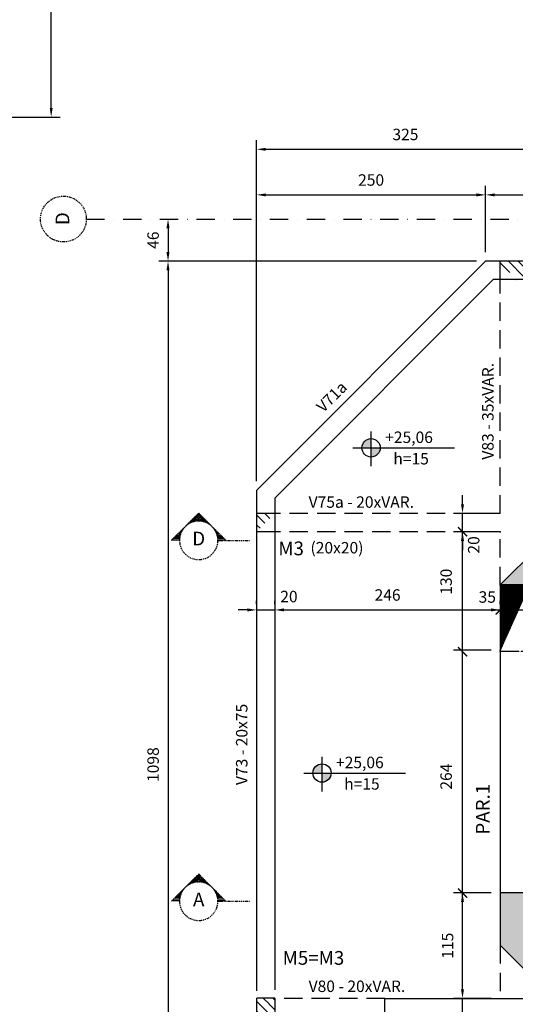
# Model space of a CAD drawing. Extents: x -997315 to 1002681, y 90 to 1001409.
# Drawn here: x 1641 to 2183, y 633 to 1706 of the extents above; entities that cross this region are included whole.
import ezdxf
from ezdxf.enums import TextEntityAlignment as Align

# ---------------------------------------------------------------- set-up
doc = ezdxf.new("R2010")
doc.units = 0
doc.header["$LTSCALE"] = 2
doc.header["$MEASUREMENT"] = 0
doc.linetypes.add('DASHDOT', pattern=[1, 0.5, -0.25, 0, -0.25])
doc.linetypes.add('DASHED', pattern=[0.75, 0.5, -0.25])
for name, color, linetype in [('EST_COTA', 1, 'Continuous'), ('EST_EIXO', 1, 'DASHDOT'), ('EST_FORMACORTE', 5, 'Continuous'), ('EST_FORMAVISTA', 3, 'Continuous'), ('EST_HATCH', 1, 'Continuous'), ('EST_TEXTO', 2, 'Continuous'), ('PROJEÇÃO', 2, 'DASHED')]:
    doc.layers.add(name, color=color, linetype=linetype)
doc.styles.add('STYLE1', font='romans.shx', dxfattribs={"height": 12.5})
doc.styles.add('STYLE2', font='romans.shx', dxfattribs={"height": 15})
doc.dimstyles.new('EXTERNA', dxfattribs={"dimtxt": 12.5, "dimasz": 10, "dimexe": 10, "dimexo": 10, "dimgap": 10, "dimtad": 1, "dimdec": 0, "dimzin": 0, "dimtxsty": 'STYLE1', "dimsah": 1, "dimcen": 0, "dimdle": 10, "dimclrd": 1, "dimclre": 1, "dimclrt": 3, "dimadec": 4, "dimazin": 0, "dimtfac": 0.005, "dimtdec": 0, "dimtmove": 2, "dimatfit": 3, "dimldrblk": 'ARCHTICK', "dimfxl": 0, "dimtolj": 1, "dimtzin": 0, "dimarcsym": 0})
pattern_1 = [(315, (-14515.8534, -4267.382), (5.303301, 5.303301), [])]

# ---------------------------------------------------------------- blocks, each defined once
blk = doc.blocks.new('*D70')
at = {"layer": 'DEFPOINTS', "color": 0}
for p in [(2124.9, 1168), (2166.1, 1168), (2166.1, 1148)]:
    blk.add_point(p, dxfattribs=at)
at = {"layer": 'EST_COTA', "color": 1, "lineweight": -2}
for p, q in [((2124.9, 1178), (2124.9, 1188)), ((2156.1, 1168), (2114.9, 1168)), ((2124.9, 1148), (2124.9, 1168)), ((2156.1, 1148), (2114.9, 1148)), ((2124.9, 1138), (2124.9, 1128))]:
    blk.add_line(p, q, dxfattribs=at)
at = {"layer": 'EST_COTA', "color": 1}
for points in [[(2123.2, 1178), (2126.5, 1178), (2124.9, 1168)], [(2123.2, 1138), (2126.5, 1138), (2124.9, 1148)]]:
    blk.add_solid(points, dxfattribs=at)
at = {"layer": 'EST_COTA', "color": 2, "insert": (2137.1, 1133.6), "char_height": 12.5, "attachment_point": 5, "rotation": 90, "style": 'STYLE1'}
blk.add_mtext('\\A1;20', dxfattribs=at)
blk = doc.blocks.new('_ARCHTICK')
at = {"color": 0, "linetype": 'ByBlock', "const_width": 0.15}
blk.add_lwpolyline([(-0.5, -0.5), (0.5, 0.5)], dxfattribs=at)
blk = doc.blocks.new('*D69')
at = {"layer": 'DEFPOINTS', "color": 0}
for p in [(2124.9, 754), (2166.1, 754), (2166.1, 639)]:
    blk.add_point(p, dxfattribs=at)
at = {"layer": 'EST_COTA', "color": 1, "lineweight": -2}
for p, q in [((2156.1, 754), (2114.9, 754)), ((2124.9, 649), (2124.9, 744)), ((2156.1, 639), (2114.9, 639))]:
    blk.add_line(p, q, dxfattribs=at)
at = {"layer": 'EST_COTA', "color": 1}
for points in [[(2123.2, 744), (2126.5, 744), (2124.9, 754)], [(2123.2, 649), (2126.5, 649), (2124.9, 639)]]:
    blk.add_solid(points, dxfattribs=at)
at = {"layer": 'EST_COTA', "color": 2, "insert": (2108.6, 696.5), "char_height": 12.5, "attachment_point": 5, "rotation": 90, "style": 'STYLE1'}
blk.add_mtext('\\A1;115', dxfattribs=at)
blk = doc.blocks.new('*D68')
at = {"layer": 'DEFPOINTS', "color": 0}
for p in [(2124.9, 639), (2166.1, 639), (2166.1, 619)]:
    blk.add_point(p, dxfattribs=at)
at = {"layer": 'EST_COTA', "color": 1, "lineweight": -2}
for p, q in [((2124.9, 649), (2124.9, 659)), ((2156.1, 639), (2114.9, 639)), ((2124.9, 619), (2124.9, 639)), ((2156.1, 619), (2114.9, 619)), ((2124.9, 609), (2124.9, 599))]:
    blk.add_line(p, q, dxfattribs=at)
at = {"layer": 'EST_COTA', "color": 1}
for points in [[(2123.2, 649), (2126.5, 649), (2124.9, 639)], [(2123.2, 609), (2126.5, 609), (2124.9, 619)]]:
    blk.add_solid(points, dxfattribs=at)
at = {"layer": 'EST_COTA', "color": 2, "insert": (2113.2, 606.2), "char_height": 12.5, "attachment_point": 5, "rotation": 90, "style": 'STYLE1'}
blk.add_mtext('\\A1;20', dxfattribs=at)
blk = doc.blocks.new('*D52')
at = {"layer": 'DEFPOINTS', "color": 0}
for p in [(1920.1, 1058.9), (2166.1, 1062.7), (2166.1, 1058.9)]:
    blk.add_point(p, dxfattribs=at)
at = {"layer": 'EST_COTA', "color": 1, "lineweight": -2}
for p, q in [((1920.1, 1068.9), (1920.1, 1072.7)), ((2166.1, 1068.9), (2166.1, 1072.7)), ((1930.1, 1062.7), (2156.1, 1062.7))]:
    blk.add_line(p, q, dxfattribs=at)
at = {"layer": 'EST_COTA', "color": 1}
for points in [[(1930.1, 1064.4), (1930.1, 1061.1), (1920.1, 1062.7)], [(2156.1, 1064.4), (2156.1, 1061.1), (2166.1, 1062.7)]]:
    blk.add_solid(points, dxfattribs=at)
at = {"layer": 'EST_COTA', "color": 2, "insert": (2043.1, 1079), "char_height": 12.5, "attachment_point": 5, "style": 'STYLE1'}
blk.add_mtext('\\A1;246', dxfattribs=at)
blk = doc.blocks.new('*D47')
at = {"layer": 'DEFPOINTS', "color": 0}
for p in [(2225.1, 1592.6), (2225.1, 1565.1), (1900.1, 1193)]:
    blk.add_point(p, dxfattribs=at)
at = {"layer": 'EST_COTA', "color": 1, "lineweight": -2}
for p, q in [((2225.1, 1582.6), (2225.1, 1555.1)), ((1900.1, 1203), (1900.1, 1575.1)), ((1910.1, 1565.1), (2215.1, 1565.1))]:
    blk.add_line(p, q, dxfattribs=at)
at = {"layer": 'EST_COTA', "color": 1}
for points in [[(1910.1, 1566.7), (1910.1, 1563.4), (1900.1, 1565.1)], [(2215.1, 1566.7), (2215.1, 1563.4), (2225.1, 1565.1)]]:
    blk.add_solid(points, dxfattribs=at)
at = {"layer": 'EST_COTA', "color": 2, "insert": (2062.6, 1581.3), "char_height": 12.5, "attachment_point": 5, "style": 'STYLE1'}
blk.add_mtext('\\A1;325', dxfattribs=at)
blk = doc.blocks.new('*D46')
at = {"layer": 'DEFPOINTS', "color": 0}
for p in [(2150.1, 1515.4), (2150.1, 1443), (1900.1, 1406.6)]:
    blk.add_point(p, dxfattribs=at)
at = {"layer": 'EST_COTA', "color": 1, "lineweight": -2}
for p, q in [((1900.1, 1416.6), (1900.1, 1525.4)), ((2150.1, 1453), (2150.1, 1525.4)), ((1910.1, 1515.4), (2140.1, 1515.4))]:
    blk.add_line(p, q, dxfattribs=at)
at = {"layer": 'EST_COTA', "color": 1}
for points in [[(1910.1, 1517), (1910.1, 1513.7), (1900.1, 1515.4)], [(2140.1, 1517), (2140.1, 1513.7), (2150.1, 1515.4)]]:
    blk.add_solid(points, dxfattribs=at)
at = {"layer": 'EST_COTA', "color": 2, "insert": (2025.1, 1531.6), "char_height": 12.5, "attachment_point": 5, "style": 'STYLE1'}
blk.add_mtext('\\A1;250', dxfattribs=at)
blk = doc.blocks.new('*D43')
at = {"layer": 'DEFPOINTS', "color": 0}
for p in [(2748.1, 1515.4), (2150.1, 1443), (2748.1, 1443)]:
    blk.add_point(p, dxfattribs=at)
at = {"layer": 'EST_COTA', "color": 1, "lineweight": -2}
for p, q in [((2150.1, 1453), (2150.1, 1525.4)), ((2748.1, 1453), (2748.1, 1525.4)), ((2160.1, 1515.4), (2738.1, 1515.4))]:
    blk.add_line(p, q, dxfattribs=at)
at = {"layer": 'EST_COTA', "color": 1}
for points in [[(2160.1, 1517), (2160.1, 1513.7), (2150.1, 1515.4)], [(2738.1, 1517), (2738.1, 1513.7), (2748.1, 1515.4)]]:
    blk.add_solid(points, dxfattribs=at)
at = {"layer": 'EST_COTA', "color": 2, "insert": (2449.1, 1531.6), "char_height": 12.5, "attachment_point": 5, "style": 'STYLE1'}
blk.add_mtext('\\A1;598', dxfattribs=at)
blk = doc.blocks.new('*D34')
at = {"layer": 'DEFPOINTS', "color": 0}
for p in [(1458.1, 2698.3), (1675.8, 2698.3), (1458.1, 1600.3)]:
    blk.add_point(p, dxfattribs=at)
at = {"layer": 'EST_COTA', "color": 1, "lineweight": -2}
for p, q in [((1468.1, 2698.3), (1685.8, 2698.3)), ((1675.8, 1610.3), (1675.8, 2688.3)), ((1468.1, 1600.3), (1685.8, 1600.3))]:
    blk.add_line(p, q, dxfattribs=at)
at = {"layer": 'EST_COTA', "color": 1}
for points in [[(1674.2, 2688.3), (1677.5, 2688.3), (1675.8, 2698.3)], [(1674.2, 1610.3), (1677.5, 1610.3), (1675.8, 1600.3)]]:
    blk.add_solid(points, dxfattribs=at)
at = {"layer": 'EST_COTA', "color": 2, "insert": (1659.6, 2149.3), "char_height": 12.5, "attachment_point": 5, "rotation": 90, "style": 'STYLE1'}
blk.add_mtext('\\A1;1098', dxfattribs=at)
blk = doc.blocks.new('*D37')
at = {"layer": 'DEFPOINTS', "color": 0}
for p in [(2150.1, 1443), (1803.4, 345), (2150.1, 345)]:
    blk.add_point(p, dxfattribs=at)
at = {"layer": 'EST_COTA', "color": 1, "lineweight": -2}
for p, q in [((2140.1, 1443), (1793.4, 1443)), ((1803.4, 1433), (1803.4, 355)), ((2140.1, 345), (1793.4, 345))]:
    blk.add_line(p, q, dxfattribs=at)
at = {"layer": 'EST_COTA', "color": 1}
for points in [[(1801.7, 1433), (1805, 1433), (1803.4, 1443)], [(1801.7, 355), (1805, 355), (1803.4, 345)]]:
    blk.add_solid(points, dxfattribs=at)
at = {"layer": 'EST_COTA', "color": 2, "insert": (1787.1, 894), "char_height": 12.5, "attachment_point": 5, "rotation": 90, "style": 'STYLE1'}
blk.add_mtext('\\A1;1098', dxfattribs=at)
blk = doc.blocks.new('*D51')
at = {"layer": 'DEFPOINTS', "color": 0}
for p in [(1900.1, 1058.9), (1920.1, 1062.7), (1920.1, 1058.9)]:
    blk.add_point(p, dxfattribs=at)
at = {"layer": 'EST_COTA', "color": 1, "lineweight": -2}
for p, q in [((1900.1, 1068.9), (1900.1, 1072.7)), ((1920.1, 1068.9), (1920.1, 1072.7)), ((1890.1, 1062.7), (1880.1, 1062.7)), ((1900.1, 1062.7), (1920.1, 1062.7)), ((1930.1, 1062.7), (1940.1, 1062.7))]:
    blk.add_line(p, q, dxfattribs=at)
at = {"layer": 'EST_COTA', "color": 1}
for points in [[(1890.1, 1064.4), (1890.1, 1061.1), (1900.1, 1062.7)], [(1930.1, 1064.4), (1930.1, 1061.1), (1920.1, 1062.7)]]:
    blk.add_solid(points, dxfattribs=at)
at = {"layer": 'EST_COTA', "color": 2, "insert": (1935.4, 1077.3), "char_height": 12.5, "attachment_point": 5, "style": 'STYLE1'}
blk.add_mtext('\\A1;20', dxfattribs=at)
blk = doc.blocks.new('*D45')
at = {"layer": 'DEFPOINTS', "color": 0}
for p in [(1803.4, 1489), (1803.4, 1443), (2150.1, 1443)]:
    blk.add_point(p, dxfattribs=at)
at = {"layer": 'EST_COTA', "color": 1, "lineweight": -2}
for p, q in [((1803.4, 1479), (1803.4, 1453)), ((2140.1, 1443), (1793.4, 1443))]:
    blk.add_line(p, q, dxfattribs=at)
at = {"layer": 'EST_COTA', "color": 1}
for points in [[(1801.7, 1479), (1805, 1479), (1803.4, 1489)], [(1801.7, 1453), (1805, 1453), (1803.4, 1443)]]:
    blk.add_solid(points, dxfattribs=at)
at = {"layer": 'EST_COTA', "color": 2, "insert": (1787.1, 1466), "char_height": 12.5, "attachment_point": 5, "rotation": 90, "style": 'STYLE1'}
blk.add_mtext('\\A1;46', dxfattribs=at)

msp = doc.modelspace()

# ---------------------------------------------------------------- hatches: boundary and pattern name
at = {"layer": 'EST_COTA'}
h = msp.add_hatch(color=256, dxfattribs=at)
h.paths.add_polyline_path([(2015.1, 1239.5), (2025.1, 1239.5), (2025.1, 1249.5, 0.414214)])
h.paths.add_polyline_path([(2025.1, 1239.5), (2025.1, 1229.5, 0.414214), (2035.1, 1239.5)])
h = msp.add_hatch(color=256, dxfattribs=at)
h.paths.add_polyline_path([(1961.5, 884.8), (1971.5, 884.8), (1971.5, 894.8, 0.414214)])
h.paths.add_polyline_path([(1971.5, 884.8), (1971.5, 874.8, 0.414214), (1981.5, 884.8)])
at = {"layer": 'EST_HATCH'}
h = msp.add_hatch(color=256, dxfattribs=at)
h.paths.add_polyline_path([(2225.1, 1120.7), (2225.1, 1149), (2166.1, 1090), (2201.1, 1090), (2201.1, 1096.7)])
h.paths.add_polyline_path([(2225.1, 1149), (2225.1, 1145.5), (2225.1, 1120.7), (2252.4, 1148), (2254.1, 1148), (2254.1, 1168), (2244.1, 1168)])
h = msp.add_hatch(dxfattribs=at)
h.set_pattern_fill('ANSI31', color=256, style=0)
h.set_pattern_definition([(45, (-14515.85344, -4267.38234), (-0.08838834765, 0.08838834765), [])])
edge = h.paths.add_edge_path()
edge.add_line((2201.1, 1090), (2166.1, 1090))
edge.add_line((2166.1, 1089.8), (2166.1, 1017.6))
edge.add_line((2201, 1017.9), (2165.7, 1017.9))
edge.add_line((2201.1, 1096.7), (2201.1, 1017.9))
h = msp.add_hatch(color=256, dxfattribs=at)
h.paths.add_polyline_path([(2166.1, 697), (2224.1, 639), (2225.1, 639), (2225.1, 666.3), (2201.1, 690.3), (2201.1, 754), (2166.1, 754)])
h.paths.add_polyline_path([(2225.1, 666.3), (2225.1, 639), (2252.4, 639)])
at = {"layer": 'PROJEÇÃO'}
h = msp.add_hatch(dxfattribs=at)
h.set_pattern_fill('ANSI31', color=1, scale=60, angle=270, style=0)
h.set_pattern_definition(pattern_1)
edge = h.paths.add_edge_path()
edge.add_line((2200.9, 1443), (2166, 1443))
edge.add_line((2166.1, 1433.7), (2166.1, 1443))
edge.add_line((2166.1, 1424.6), (2166.1, 1433.9))
edge.add_line((2201.1, 1423), (2166, 1423))
edge.add_line((2201.1, 1422.6), (2201.1, 1433.3))
edge.add_line((2201.1, 1432.4), (2201.1, 1443))
h = msp.add_hatch(dxfattribs=at)
h.set_pattern_fill('ANSI31', color=1, scale=60, angle=270, style=0)
h.set_pattern_definition(pattern_1)
edge = h.paths.add_edge_path()
edge.add_line((1920.3, 1168), (1908.5, 1168))
edge.add_line((1911.8, 1168), (1900.1, 1168))
edge.add_line((1900.1, 1168.1), (1900.1, 1148))
edge.add_line((1920.2, 1148), (1903.3, 1148))
edge.add_line((1917.1, 1148), (1900.1, 1148))
edge.add_line((1920.1, 1168.1), (1920.1, 1147.7))
h = msp.add_hatch(dxfattribs=at)
h.set_pattern_fill('ANSI31', color=1, scale=60, angle=270, style=0)
h.set_pattern_definition(pattern_1)
edge = h.paths.add_edge_path()
edge.add_line((1919.9, 639.3), (1900.4, 639.3))
edge.add_line((1919.9, 619.3), (1900.4, 619.3))
edge.add_line((1920.1, 639.3), (1920.1, 619.3))
edge.add_line((1900.1, 639.3), (1900.1, 619.3))

# ---------------------------------------------------------------- linework, layer by layer
at = {"layer": 'EST_COTA'}
for p, q in [((2025.1, 1219.5), (2025.1, 1257.3)), ((2005.1, 1239.5), (2116.2, 1239.5)), ((2124.9, 1079.8), (2124.9, 1158)), ((2156.1, 1148), (2114.9, 1148)), ((1971.5, 864.8), (1971.5, 902.5)), ((1951.5, 884.8), (2062.5, 884.8))]:
    msp.add_line(p, q, dxfattribs=at)
at = {"layer": 'EST_COTA', "color": 1, "linetype": 'ByBlock'}
for p, q in [((2124.9, 744), (2124.9, 1099.8)), ((2156.1, 1062.7), (2211.1, 1062.7)), ((2156.1, 1018.8), (2114.9, 1018.8))]:
    msp.add_line(p, q, dxfattribs=at)
at = {"layer": 'EST_COTA'}
for centre in [(2025.1, 1239.5), (1971.5, 884.8)]:
    msp.add_circle(centre, 10, dxfattribs=at)
for p in [(2124.9, 1148), (2166.1, 1148)]:
    msp.add_point(p, dxfattribs=at)
at = {"layer": 'EST_COTA', "color": 0, "linetype": 'ByBlock'}
for p in [(2166.1, 1089.8), (2166.1, 1089.8), (2166.1, 1058.9)]:
    msp.add_point(p, dxfattribs=at)
at = {"layer": 'EST_EIXO', "ltscale": 20}
msp.add_line((1714.2, 1489), (2928.6, 1489), dxfattribs=at)
at = {"layer": 'EST_EIXO'}
for p, q in [((1836.9, 1168.3), (1807.2, 1138.6)), ((1828.6, 1157.9), (1828.6, 1160)), ((1828.8, 1157.9), (1828.8, 1160.2)), ((1829, 1158), (1829, 1160.4)), ((1829.2, 1158.1), (1829.2, 1160.6)), ((1829.5, 1158.2), (1829.5, 1160.8)), ((1829.7, 1158.3), (1829.7, 1161)), ((1829.9, 1158.4), (1829.9, 1161.3)), ((1830.1, 1158.4), (1830.1, 1161.5)), ((1830.3, 1158.5), (1830.3, 1161.7)), ((1830.5, 1158.6), (1830.5, 1161.9)), ((1830.8, 1158.7), (1830.8, 1162.1)), ((1831, 1158.7), (1831, 1162.4)), ((1831.2, 1158.8), (1831.2, 1162.6)), ((1831.4, 1158.8), (1831.4, 1162.8)), ((1831.6, 1158.9), (1831.6, 1163)), ((1831.9, 1159), (1831.9, 1163.2)), ((1832.1, 1159), (1832.1, 1163.5)), ((1832.3, 1159.1), (1832.3, 1163.7)), ((1832.5, 1159.1), (1832.5, 1163.9)), ((1832.7, 1159.1), (1832.7, 1164.1)), ((1833, 1159.2), (1833, 1164.3)), ((1833.2, 1159.2), (1833.2, 1164.5)), ((1833.4, 1159.3), (1833.4, 1164.8)), ((1833.6, 1159.3), (1833.6, 1165)), ((1833.8, 1159.3), (1833.8, 1165.2)), ((1834, 1159.4), (1834, 1165.4)), ((1834.3, 1159.4), (1834.3, 1165.6)), ((1834.5, 1159.4), (1834.5, 1165.9)), ((1834.7, 1159.5), (1834.7, 1166.1)), ((1834.9, 1159.5), (1834.9, 1166.3)), ((1835.1, 1159.5), (1835.1, 1166.5)), ((1835.4, 1159.5), (1835.4, 1166.7)), ((1835.6, 1159.5), (1835.6, 1167)), ((1835.8, 1159.5), (1835.8, 1167.2)), ((1836, 1159.5), (1836, 1167.4)), ((1836.2, 1159.6), (1836.2, 1167.6)), ((1836.5, 1159.6), (1836.5, 1167.8)), ((1836.7, 1159.6), (1836.7, 1168)), ((1836.9, 1168.3), (1866.6, 1138.6)), ((1836.9, 1159.6), (1836.9, 1168.3)), ((1837.1, 1159.6), (1837.1, 1168)), ((1837.3, 1159.6), (1837.3, 1167.8)), ((1837.5, 1159.6), (1837.5, 1167.6)), ((1837.8, 1159.5), (1837.8, 1167.4)), ((1838, 1159.5), (1838, 1167.2)), ((1838.2, 1159.5), (1838.2, 1167)), ((1838.4, 1159.5), (1838.4, 1166.7)), ((1838.6, 1159.5), (1838.6, 1166.5)), ((1838.9, 1159.5), (1838.9, 1166.3)), ((1839.1, 1159.5), (1839.1, 1166.1)), ((1839.3, 1159.4), (1839.3, 1165.9)), ((1839.5, 1159.4), (1839.5, 1165.6)), ((1839.7, 1159.4), (1839.7, 1165.4)), ((1840, 1159.3), (1840, 1165.2)), ((1840.2, 1159.3), (1840.2, 1165)), ((1840.4, 1159.3), (1840.4, 1164.8)), ((1840.6, 1159.2), (1840.6, 1164.5)), ((1840.8, 1159.2), (1840.8, 1164.3)), ((1841, 1159.1), (1841, 1164.1)), ((1841.3, 1159.1), (1841.3, 1163.9)), ((1841.5, 1159.1), (1841.5, 1163.7)), ((1841.7, 1159), (1841.7, 1163.5)), ((1841.9, 1159), (1841.9, 1163.2)), ((1842.1, 1158.9), (1842.1, 1163)), ((1842.4, 1158.8), (1842.4, 1162.8)), ((1842.6, 1158.8), (1842.6, 1162.6)), ((1842.8, 1158.7), (1842.8, 1162.4)), ((1843, 1158.7), (1843, 1162.1)), ((1843.2, 1158.6), (1843.2, 1161.9)), ((1843.5, 1158.5), (1843.5, 1161.7)), ((1843.7, 1158.4), (1843.7, 1161.5)), ((1843.9, 1158.4), (1843.9, 1161.3)), ((1844.1, 1158.3), (1844.1, 1161)), ((1844.3, 1158.2), (1844.3, 1160.8)), ((1844.5, 1158.1), (1844.5, 1160.6)), ((1844.8, 1158), (1844.8, 1160.4)), ((1845, 1157.9), (1845, 1160.2)), ((1845.2, 1157.9), (1845.2, 1160)), ((1817.9, 1147.4), (1817.9, 1149.2)), ((1818.1, 1147.9), (1818.1, 1149.5)), ((1818.3, 1148.3), (1818.3, 1149.7)), ((1818.5, 1148.7), (1818.5, 1149.9)), ((1818.7, 1149.1), (1818.7, 1150.1)), ((1819, 1149.5), (1819, 1150.3)), ((1819.2, 1149.8), (1819.2, 1150.5)), ((1819.4, 1150.2), (1819.4, 1150.8)), ((1819.6, 1150.5), (1819.6, 1151)), ((1819.8, 1150.8), (1819.8, 1151.2)), ((1820, 1151.1), (1820, 1151.4)), ((1820.3, 1151.4), (1820.3, 1151.6)), ((1820.5, 1151.7), (1820.5, 1151.9)), ((1820.7, 1151.9), (1820.7, 1152.1)), ((1820.9, 1152.2), (1820.9, 1152.3)), ((1820.9, 1152.2), (1820.9, 1152.3)), ((1821.1, 1152.5), (1821.1, 1152.5)), ((1821.1, 1152.5), (1821.1, 1152.5)), ((1821.4, 1152.7), (1821.4, 1152.7)), ((1821.4, 1152.7), (1821.4, 1152.7)), ((1821.6, 1152.9), (1821.6, 1153)), ((1821.6, 1152.9), (1821.6, 1153)), ((1821.8, 1153.2), (1821.8, 1153.2)), ((1821.8, 1153.2), (1821.8, 1153.2)), ((1822.2, 1153.6), (1822.2, 1153.6)), ((1822.2, 1153.6), (1822.2, 1153.6)), ((1822.5, 1153.8), (1822.5, 1153.8)), ((1822.5, 1153.8), (1822.5, 1153.8)), ((1822.7, 1154), (1822.7, 1154)), ((1822.7, 1154), (1822.7, 1154)), ((1822.9, 1154.2), (1822.9, 1154.3)), ((1822.9, 1154.2), (1822.9, 1154.3)), ((1823.1, 1154.4), (1823.1, 1154.5)), ((1823.1, 1154.4), (1823.1, 1154.5)), ((1823.3, 1154.6), (1823.3, 1154.7)), ((1823.3, 1154.6), (1823.3, 1154.7)), ((1823.5, 1154.8), (1823.5, 1154.9)), ((1823.5, 1154.8), (1823.5, 1154.9)), ((1823.8, 1155), (1823.8, 1155.1)), ((1823.8, 1155), (1823.8, 1155.1)), ((1824, 1155.1), (1824, 1155.4)), ((1824, 1155.1), (1824, 1155.4)), ((1824.2, 1155.3), (1824.2, 1155.6)), ((1824.2, 1155.3), (1824.2, 1155.6)), ((1824.4, 1155.5), (1824.4, 1155.8)), ((1824.4, 1155.5), (1824.4, 1155.8)), ((1824.6, 1155.6), (1824.6, 1156)), ((1824.6, 1155.6), (1824.6, 1156)), ((1824.9, 1155.8), (1824.9, 1156.2)), ((1824.9, 1155.8), (1824.9, 1156.2)), ((1825.1, 1155.9), (1825.1, 1156.5)), ((1825.3, 1156.1), (1825.3, 1156.7)), ((1825.5, 1156.2), (1825.5, 1156.9)), ((1825.7, 1156.4), (1825.7, 1157.1)), ((1826, 1156.5), (1826, 1157.3)), ((1826.2, 1156.6), (1826.2, 1157.5)), ((1826.4, 1156.8), (1826.4, 1157.8)), ((1826.6, 1156.9), (1826.6, 1158)), ((1826.8, 1157), (1826.8, 1158.2)), ((1827, 1157.1), (1827, 1158.4)), ((1827.3, 1157.2), (1827.3, 1158.6)), ((1827.5, 1157.3), (1827.5, 1158.9)), ((1827.7, 1157.4), (1827.7, 1159.1)), ((1827.9, 1157.6), (1827.9, 1159.3)), ((1828.1, 1157.7), (1828.1, 1159.5)), ((1828.4, 1157.8), (1828.4, 1159.7)), ((1845.4, 1157.8), (1845.4, 1159.7)), ((1845.6, 1157.7), (1845.6, 1159.5)), ((1845.9, 1157.6), (1845.9, 1159.3)), ((1846.1, 1157.4), (1846.1, 1159.1)), ((1846.3, 1157.3), (1846.3, 1158.9)), ((1846.5, 1157.2), (1846.5, 1158.6)), ((1846.7, 1157.1), (1846.7, 1158.4)), ((1847, 1157), (1847, 1158.2)), ((1847.2, 1156.9), (1847.2, 1158)), ((1847.4, 1156.8), (1847.4, 1157.8)), ((1847.6, 1156.6), (1847.6, 1157.5)), ((1847.8, 1156.5), (1847.8, 1157.3)), ((1848, 1156.4), (1848, 1157.1)), ((1848.3, 1156.2), (1848.3, 1156.9)), ((1848.5, 1156.1), (1848.5, 1156.7)), ((1848.7, 1155.9), (1848.7, 1156.5)), ((1853.1, 1151.9), (1853.1, 1152.1)), ((1853.3, 1151.7), (1853.3, 1151.9)), ((1853.5, 1151.4), (1853.5, 1151.6)), ((1853.7, 1151.1), (1853.7, 1151.4)), ((1854, 1150.8), (1854, 1151.2)), ((1854.2, 1150.5), (1854.2, 1151)), ((1854.4, 1150.2), (1854.4, 1150.8)), ((1854.6, 1149.8), (1854.6, 1150.5)), ((1854.8, 1149.5), (1854.8, 1150.3)), ((1855, 1149.1), (1855, 1150.1)), ((1855.3, 1148.7), (1855.3, 1149.9)), ((1855.5, 1148.3), (1855.5, 1149.7)), ((1855.7, 1147.9), (1855.7, 1149.5)), ((1855.9, 1147.4), (1855.9, 1149.2)), ((1807.4, 1138.6), (1807.4, 1138.7)), ((1807.6, 1138.6), (1807.6, 1139)), ((1807.8, 1138.6), (1807.8, 1139.2)), ((1808, 1138.6), (1808, 1139.4)), ((1808.2, 1138.6), (1808.2, 1139.6)), ((1808.5, 1138.6), (1808.5, 1139.8)), ((1808.7, 1138.6), (1808.7, 1140)), ((1808.9, 1138.6), (1808.9, 1140.3)), ((1809.1, 1138.6), (1809.1, 1140.5)), ((1809.3, 1138.6), (1809.3, 1140.7)), ((1809.5, 1138.6), (1809.5, 1140.9)), ((1809.8, 1138.6), (1809.8, 1141.1)), ((1810, 1138.6), (1810, 1141.4)), ((1810.2, 1138.6), (1810.2, 1141.6)), ((1810.4, 1138.6), (1810.4, 1141.8)), ((1810.6, 1138.6), (1810.6, 1142)), ((1810.9, 1138.6), (1810.9, 1142.2)), ((1811.1, 1138.6), (1811.1, 1142.5)), ((1811.3, 1138.6), (1811.3, 1142.7)), ((1811.5, 1138.6), (1811.5, 1142.9)), ((1811.7, 1138.6), (1811.7, 1143.1)), ((1812, 1138.6), (1812, 1143.3)), ((1812.2, 1138.6), (1812.2, 1143.5)), ((1812.4, 1138.6), (1812.4, 1143.8)), ((1812.6, 1138.6), (1812.6, 1144)), ((1812.8, 1138.6), (1812.8, 1144.2)), ((1813, 1138.6), (1813, 1144.4)), ((1813.3, 1138.6), (1813.3, 1144.6)), ((1813.5, 1138.6), (1813.5, 1144.9)), ((1813.7, 1138.6), (1813.7, 1145.1)), ((1813.9, 1138.6), (1813.9, 1145.3)), ((1814.1, 1138.6), (1814.1, 1145.5)), ((1814.4, 1138.6), (1814.4, 1145.7)), ((1814.6, 1138.6), (1814.6, 1146)), ((1814.8, 1138.6), (1814.8, 1146.2)), ((1815, 1138.6), (1815, 1146.4)), ((1815.2, 1138.6), (1815.2, 1146.6)), ((1815.5, 1138.6), (1815.5, 1146.8)), ((1815.7, 1138.6), (1815.7, 1147)), ((1815.9, 1138.6), (1815.9, 1147.3)), ((1816.1, 1141.6), (1816.1, 1147.5)), ((1816.3, 1142.8), (1816.3, 1147.7)), ((1816.5, 1143.8), (1816.5, 1147.9)), ((1816.8, 1144.6), (1816.8, 1148.1)), ((1817, 1145.3), (1817, 1148.4)), ((1817.2, 1145.9), (1817.2, 1148.6)), ((1817.4, 1146.4), (1817.4, 1148.8)), ((1817.6, 1147), (1817.6, 1149)), ((1856.1, 1147), (1856.1, 1149)), ((1856.4, 1146.4), (1856.4, 1148.8)), ((1856.6, 1145.9), (1856.6, 1148.6)), ((1856.8, 1145.3), (1856.8, 1148.4)), ((1857, 1144.6), (1857, 1148.1)), ((1857.2, 1143.8), (1857.2, 1147.9)), ((1857.5, 1142.8), (1857.5, 1147.7)), ((1857.7, 1141.6), (1857.7, 1147.5)), ((1857.9, 1138.6), (1857.9, 1147.3)), ((1857.9, 1138.6), (1892.9, 1138.6)), ((1858.1, 1138.6), (1858.1, 1147)), ((1858.3, 1138.6), (1858.3, 1146.8)), ((1858.5, 1138.6), (1858.5, 1146.6)), ((1858.8, 1138.6), (1858.8, 1146.4)), ((1859, 1138.6), (1859, 1146.2)), ((1859.2, 1138.6), (1859.2, 1146)), ((1859.4, 1138.6), (1859.4, 1145.7)), ((1859.6, 1138.6), (1859.6, 1145.5)), ((1859.9, 1138.6), (1859.9, 1145.3)), ((1860.1, 1138.6), (1860.1, 1145.1)), ((1860.3, 1138.6), (1860.3, 1144.9)), ((1860.5, 1138.6), (1860.5, 1144.6)), ((1860.7, 1138.6), (1860.7, 1144.4)), ((1861, 1138.6), (1861, 1144.2)), ((1861.2, 1138.6), (1861.2, 1144)), ((1861.4, 1138.6), (1861.4, 1143.8)), ((1861.6, 1138.6), (1861.6, 1143.5)), ((1861.8, 1138.6), (1861.8, 1143.3)), ((1862, 1138.6), (1862, 1143.1)), ((1862.3, 1138.6), (1862.3, 1142.9)), ((1862.5, 1138.6), (1862.5, 1142.7)), ((1862.7, 1138.6), (1862.7, 1142.5)), ((1862.9, 1138.6), (1862.9, 1142.2)), ((1863.1, 1138.6), (1863.1, 1142)), ((1863.4, 1138.6), (1863.4, 1141.8)), ((1863.6, 1138.6), (1863.6, 1141.6)), ((1863.8, 1138.6), (1863.8, 1141.4)), ((1864, 1138.6), (1864, 1141.1)), ((1864.2, 1138.6), (1864.2, 1140.9)), ((1864.5, 1138.6), (1864.5, 1140.7)), ((1864.7, 1138.6), (1864.7, 1140.5)), ((1864.9, 1138.6), (1864.9, 1140.3)), ((1865.1, 1138.6), (1865.1, 1140)), ((1865.3, 1138.6), (1865.3, 1139.8)), ((1865.5, 1138.6), (1865.5, 1139.6)), ((1865.8, 1138.6), (1865.8, 1139.4)), ((1866, 1138.6), (1866, 1139.2)), ((1866.2, 1138.6), (1866.2, 1139)), ((1866.4, 1138.6), (1866.4, 1138.7)), ((1836.9, 774.7), (1807.2, 745)), ((1835.6, 766), (1835.6, 773.4)), ((1835.8, 766), (1835.8, 773.6)), ((1836, 766), (1836, 773.8)), ((1836.2, 766), (1836.2, 774)), ((1836.5, 766), (1836.5, 774.3)), ((1836.7, 766), (1836.7, 774.5)), ((1836.9, 774.7), (1866.6, 745)), ((1836.9, 766), (1836.9, 774.7)), ((1837.1, 766), (1837.1, 774.5)), ((1837.3, 766), (1837.3, 774.3)), ((1837.5, 766), (1837.5, 774)), ((1837.8, 766), (1837.8, 773.8)), ((1838, 766), (1838, 773.6)), ((1838.2, 766), (1838.2, 773.4)), ((1824.6, 762.1), (1824.6, 762.4)), ((1824.6, 762.1), (1824.6, 762.4)), ((1824.9, 762.2), (1824.9, 762.7)), ((1824.9, 762.2), (1824.9, 762.7)), ((1825.1, 762.4), (1825.1, 762.9)), ((1825.3, 762.5), (1825.3, 763.1)), ((1825.5, 762.6), (1825.5, 763.3)), ((1825.7, 762.8), (1825.7, 763.5)), ((1826, 762.9), (1826, 763.8)), ((1826.2, 763.1), (1826.2, 764)), ((1826.4, 763.2), (1826.4, 764.2)), ((1826.6, 763.3), (1826.6, 764.4)), ((1826.8, 763.4), (1826.8, 764.6)), ((1827, 763.5), (1827, 764.9)), ((1827.3, 763.7), (1827.3, 765.1)), ((1827.5, 763.8), (1827.5, 765.3)), ((1827.7, 763.9), (1827.7, 765.5)), ((1827.9, 764), (1827.9, 765.7)), ((1828.1, 764.1), (1828.1, 765.9)), ((1828.4, 764.2), (1828.4, 766.2)), ((1828.6, 764.3), (1828.6, 766.4)), ((1828.8, 764.4), (1828.8, 766.6)), ((1829, 764.5), (1829, 766.8)), ((1829.2, 764.6), (1829.2, 767)), ((1829.5, 764.6), (1829.5, 767.3)), ((1829.7, 764.7), (1829.7, 767.5)), ((1829.9, 764.8), (1829.9, 767.7)), ((1830.1, 764.9), (1830.1, 767.9)), ((1830.3, 764.9), (1830.3, 768.1)), ((1830.5, 765), (1830.5, 768.4)), ((1830.8, 765.1), (1830.8, 768.6)), ((1831, 765.1), (1831, 768.8)), ((1831.2, 765.2), (1831.2, 769)), ((1831.4, 765.3), (1831.4, 769.2)), ((1831.6, 765.3), (1831.6, 769.4)), ((1831.9, 765.4), (1831.9, 769.7)), ((1832.1, 765.4), (1832.1, 769.9)), ((1832.3, 765.5), (1832.3, 770.1)), ((1832.5, 765.5), (1832.5, 770.3)), ((1832.7, 765.6), (1832.7, 770.5)), ((1833, 765.6), (1833, 770.8)), ((1833.2, 765.7), (1833.2, 771)), ((1833.4, 765.7), (1833.4, 771.2)), ((1833.6, 765.7), (1833.6, 771.4)), ((1833.8, 765.8), (1833.8, 771.6)), ((1834, 765.8), (1834, 771.9)), ((1834.3, 765.8), (1834.3, 772.1)), ((1834.5, 765.9), (1834.5, 772.3)), ((1834.7, 765.9), (1834.7, 772.5)), ((1834.9, 765.9), (1834.9, 772.7)), ((1835.1, 765.9), (1835.1, 772.9)), ((1835.4, 765.9), (1835.4, 773.2)), ((1838.4, 765.9), (1838.4, 773.2)), ((1838.6, 765.9), (1838.6, 772.9)), ((1838.9, 765.9), (1838.9, 772.7)), ((1839.1, 765.9), (1839.1, 772.5)), ((1839.3, 765.9), (1839.3, 772.3)), ((1839.5, 765.8), (1839.5, 772.1)), ((1839.7, 765.8), (1839.7, 771.9)), ((1840, 765.8), (1840, 771.6)), ((1840.2, 765.7), (1840.2, 771.4)), ((1840.4, 765.7), (1840.4, 771.2)), ((1840.6, 765.7), (1840.6, 771)), ((1840.8, 765.6), (1840.8, 770.8)), ((1841, 765.6), (1841, 770.5)), ((1841.3, 765.5), (1841.3, 770.3)), ((1841.5, 765.5), (1841.5, 770.1)), ((1841.7, 765.4), (1841.7, 769.9)), ((1841.9, 765.4), (1841.9, 769.7)), ((1842.1, 765.3), (1842.1, 769.4)), ((1842.4, 765.3), (1842.4, 769.2)), ((1842.6, 765.2), (1842.6, 769)), ((1842.8, 765.1), (1842.8, 768.8)), ((1843, 765.1), (1843, 768.6)), ((1843.2, 765), (1843.2, 768.4)), ((1843.5, 764.9), (1843.5, 768.1)), ((1843.7, 764.9), (1843.7, 767.9)), ((1843.9, 764.8), (1843.9, 767.7)), ((1844.1, 764.7), (1844.1, 767.5)), ((1844.3, 764.6), (1844.3, 767.3)), ((1844.5, 764.6), (1844.5, 767)), ((1844.8, 764.5), (1844.8, 766.8)), ((1845, 764.4), (1845, 766.6)), ((1845.2, 764.3), (1845.2, 766.4)), ((1845.4, 764.2), (1845.4, 766.2)), ((1845.6, 764.1), (1845.6, 765.9)), ((1845.9, 764), (1845.9, 765.7)), ((1846.1, 763.9), (1846.1, 765.5)), ((1846.3, 763.8), (1846.3, 765.3)), ((1846.5, 763.7), (1846.5, 765.1)), ((1846.7, 763.5), (1846.7, 764.9)), ((1847, 763.4), (1847, 764.6)), ((1847.2, 763.3), (1847.2, 764.4)), ((1847.4, 763.2), (1847.4, 764.2)), ((1847.6, 763.1), (1847.6, 764)), ((1847.8, 762.9), (1847.8, 763.8)), ((1848, 762.8), (1848, 763.5)), ((1848.3, 762.6), (1848.3, 763.3)), ((1848.5, 762.5), (1848.5, 763.1)), ((1848.7, 762.4), (1848.7, 762.9)), ((1813.9, 745), (1813.9, 751.7)), ((1814.1, 745), (1814.1, 751.9)), ((1814.4, 745), (1814.4, 752.2)), ((1814.6, 745), (1814.6, 752.4)), ((1814.8, 745), (1814.8, 752.6)), ((1815, 745), (1815, 752.8)), ((1815.2, 745), (1815.2, 753)), ((1815.5, 745), (1815.5, 753.3)), ((1815.7, 745), (1815.7, 753.5)), ((1815.9, 745), (1815.9, 753.7)), ((1816.1, 748), (1816.1, 753.9)), ((1816.3, 749.3), (1816.3, 754.1)), ((1816.5, 750.2), (1816.5, 754.4)), ((1816.8, 751), (1816.8, 754.6)), ((1817, 751.7), (1817, 754.8)), ((1817.2, 752.3), (1817.2, 755)), ((1817.4, 752.9), (1817.4, 755.2)), ((1817.6, 753.4), (1817.6, 755.4)), ((1817.9, 753.9), (1817.9, 755.7)), ((1818.1, 754.3), (1818.1, 755.9)), ((1818.3, 754.8), (1818.3, 756.1)), ((1818.5, 755.2), (1818.5, 756.3)), ((1818.7, 755.5), (1818.7, 756.5)), ((1819, 755.9), (1819, 756.8)), ((1819.2, 756.3), (1819.2, 757)), ((1819.4, 756.6), (1819.4, 757.2)), ((1819.6, 756.9), (1819.6, 757.4)), ((1819.8, 757.2), (1819.8, 757.6)), ((1820, 757.5), (1820, 757.9)), ((1820.3, 757.8), (1820.3, 758.1)), ((1820.5, 758.1), (1820.5, 758.3)), ((1820.7, 758.4), (1820.7, 758.5)), ((1820.9, 758.6), (1820.9, 758.7)), ((1820.9, 758.6), (1820.9, 758.7)), ((1821.1, 758.9), (1821.1, 758.9)), ((1821.1, 758.9), (1821.1, 758.9)), ((1821.4, 759.1), (1821.4, 759.2)), ((1821.4, 759.1), (1821.4, 759.2)), ((1821.6, 759.4), (1821.6, 759.4)), ((1821.6, 759.4), (1821.6, 759.4)), ((1821.8, 759.6), (1821.8, 759.6)), ((1821.8, 759.6), (1821.8, 759.6)), ((1822.2, 760), (1822.2, 760)), ((1822.2, 760), (1822.2, 760)), ((1822.5, 760.2), (1822.5, 760.3)), ((1822.5, 760.2), (1822.5, 760.3)), ((1822.7, 760.5), (1822.7, 760.5)), ((1822.7, 760.5), (1822.7, 760.5)), ((1822.9, 760.6), (1822.9, 760.7)), ((1822.9, 760.6), (1822.9, 760.7)), ((1823.1, 760.8), (1823.1, 760.9)), ((1823.1, 760.8), (1823.1, 760.9)), ((1823.3, 761), (1823.3, 761.1)), ((1823.3, 761), (1823.3, 761.1)), ((1823.5, 761.2), (1823.5, 761.4)), ((1823.5, 761.2), (1823.5, 761.4)), ((1823.8, 761.4), (1823.8, 761.6)), ((1823.8, 761.4), (1823.8, 761.6)), ((1824, 761.6), (1824, 761.8)), ((1824, 761.6), (1824, 761.8)), ((1824.2, 761.7), (1824.2, 762)), ((1824.2, 761.7), (1824.2, 762)), ((1824.4, 761.9), (1824.4, 762.2)), ((1824.4, 761.9), (1824.4, 762.2)), ((1853.1, 758.4), (1853.1, 758.5)), ((1853.3, 758.1), (1853.3, 758.3)), ((1853.5, 757.8), (1853.5, 758.1)), ((1853.7, 757.5), (1853.7, 757.9)), ((1854, 757.2), (1854, 757.6)), ((1854.2, 756.9), (1854.2, 757.4)), ((1854.4, 756.6), (1854.4, 757.2)), ((1854.6, 756.3), (1854.6, 757)), ((1854.8, 755.9), (1854.8, 756.8)), ((1855, 755.5), (1855, 756.5)), ((1855.3, 755.2), (1855.3, 756.3)), ((1855.5, 754.8), (1855.5, 756.1)), ((1855.7, 754.3), (1855.7, 755.9)), ((1855.9, 753.9), (1855.9, 755.7)), ((1856.1, 753.4), (1856.1, 755.4)), ((1856.4, 752.9), (1856.4, 755.2)), ((1856.6, 752.3), (1856.6, 755)), ((1856.8, 751.7), (1856.8, 754.8)), ((1857, 751), (1857, 754.6)), ((1857.2, 750.2), (1857.2, 754.4)), ((1857.5, 749.3), (1857.5, 754.1)), ((1857.7, 748), (1857.7, 753.9)), ((1857.9, 745), (1857.9, 753.7)), ((1858.1, 745), (1858.1, 753.5)), ((1858.3, 745), (1858.3, 753.3)), ((1858.5, 745), (1858.5, 753)), ((1858.8, 745), (1858.8, 752.8)), ((1859, 745), (1859, 752.6)), ((1859.2, 745), (1859.2, 752.4)), ((1859.4, 745), (1859.4, 752.2)), ((1859.6, 745), (1859.6, 751.9)), ((1859.9, 745), (1859.9, 751.7)), ((1807.4, 745), (1807.4, 745.2)), ((1807.6, 745), (1807.6, 745.4)), ((1807.8, 745), (1807.8, 745.6)), ((1808, 745), (1808, 745.8)), ((1808.2, 745), (1808.2, 746)), ((1808.5, 745), (1808.5, 746.3)), ((1808.7, 745), (1808.7, 746.5)), ((1808.9, 745), (1808.9, 746.7)), ((1809.1, 745), (1809.1, 746.9)), ((1809.3, 745), (1809.3, 747.1)), ((1809.5, 745), (1809.5, 747.4)), ((1809.8, 745), (1809.8, 747.6)), ((1810, 745), (1810, 747.8)), ((1810.2, 745), (1810.2, 748)), ((1810.4, 745), (1810.4, 748.2)), ((1810.6, 745), (1810.6, 748.4)), ((1810.9, 745), (1810.9, 748.7)), ((1811.1, 745), (1811.1, 748.9)), ((1811.3, 745), (1811.3, 749.1)), ((1811.5, 745), (1811.5, 749.3)), ((1811.7, 745), (1811.7, 749.5)), ((1812, 745), (1812, 749.8)), ((1812.2, 745), (1812.2, 750)), ((1812.4, 745), (1812.4, 750.2)), ((1812.6, 745), (1812.6, 750.4)), ((1812.8, 745), (1812.8, 750.6)), ((1813, 745), (1813, 750.9)), ((1813.3, 745), (1813.3, 751.1)), ((1813.5, 745), (1813.5, 751.3)), ((1813.7, 745), (1813.7, 751.5)), ((1857.9, 745), (1892.9, 745)), ((1860.1, 745), (1860.1, 751.5)), ((1860.3, 745), (1860.3, 751.3)), ((1860.5, 745), (1860.5, 751.1)), ((1860.7, 745), (1860.7, 750.9)), ((1861, 745), (1861, 750.6)), ((1861.2, 745), (1861.2, 750.4)), ((1861.4, 745), (1861.4, 750.2)), ((1861.6, 745), (1861.6, 750)), ((1861.8, 745), (1861.8, 749.8)), ((1862, 745), (1862, 749.5)), ((1862.3, 745), (1862.3, 749.3)), ((1862.5, 745), (1862.5, 749.1)), ((1862.7, 745), (1862.7, 748.9)), ((1862.9, 745), (1862.9, 748.7)), ((1863.1, 745), (1863.1, 748.4)), ((1863.4, 745), (1863.4, 748.2)), ((1863.6, 745), (1863.6, 748)), ((1863.8, 745), (1863.8, 747.8)), ((1864, 745), (1864, 747.6)), ((1864.2, 745), (1864.2, 747.4)), ((1864.5, 745), (1864.5, 747.1)), ((1864.7, 745), (1864.7, 746.9)), ((1864.9, 745), (1864.9, 746.7)), ((1865.1, 745), (1865.1, 746.5)), ((1865.3, 745), (1865.3, 746.3)), ((1865.5, 745), (1865.5, 746)), ((1865.8, 745), (1865.8, 745.8)), ((1866, 745), (1866, 745.6)), ((1866.2, 745), (1866.2, 745.4)), ((1866.4, 745), (1866.4, 745.2))]:
    msp.add_line(p, q, dxfattribs=at)
msp.add_circle((1689.2, 1489), 25, dxfattribs=at)
for centre, start, end in [((1836.9, 1138.6), 0, 180), ((1836.9, 1138.6), 180, 0), ((1836.9, 745), 0, 180), ((1836.9, 745), 180, 0)]:
    msp.add_arc(centre, 21, start, end, dxfattribs=at)
at = {"layer": 'EST_FORMACORTE'}
for p, q in [((2200.9, 1443), (2166, 1443)), ((2201.1, 1423), (2166, 1423)), ((1900.1, 1168.1), (1900.1, 1148)), ((1920.1, 1168.1), (1920.1, 1147.7)), ((2166.1, 1090), (2244.1, 1168)), ((2201.1, 1090), (2166.1, 1090)), ((2166.1, 697), (2225.1, 638)), ((1900.1, 639.3), (1900.1, 619.3)), ((1919.9, 639.3), (1900.4, 639.3)), ((1920.1, 639.3), (1920.1, 619.3)), ((2040.1, 639), (2641.8, 639)), ((2040.1, 619), (2040.1, 639))]:
    msp.add_line(p, q, dxfattribs=at)
at = {"layer": 'EST_FORMACORTE', "linetype": 'Continuous', "ltscale": 20}
for p, q in [((2166.1, 1433.7), (2166.1, 1443)), ((2166.1, 1424.6), (2166.1, 1433.9)), ((1911.8, 1168), (1900.1, 1168)), ((1920.3, 1168), (1908.5, 1168)), ((1917.1, 1148), (1900.1, 1148)), ((1920.2, 1148), (1903.3, 1148))]:
    msp.add_line(p, q, dxfattribs=at)
at = {"layer": 'EST_FORMACORTE', "ltscale": 20}
for p, q in [((2166.1, 1090), (2166.1, 1017)), ((2166.1, 1089.8), (2166.1, 1017.6)), ((2166.1, 1019.7), (2166.1, 701.9)), ((2166.1, 1014.8), (2166.1, 697)), ((2166.1, 1014.2), (2166.1, 769.8)), ((2201.1, 754), (2166.1, 754))]:
    msp.add_line(p, q, dxfattribs=at)
at = {"layer": 'EST_FORMAVISTA'}
for p, q in [((1900.1, 1193), (2150.1, 1443)), ((2161.3, 1443), (2150.1, 1443)), ((2166.2, 1443), (2155, 1443)), ((1920.1, 1184.7), (2158.4, 1423)), ((2162.6, 1423), (2158.4, 1423)), ((2166.3, 1423), (2162.1, 1423)), ((1900.1, 1193), (1900.1, 1173.3)), ((1900.1, 1187.7), (1900.1, 1168)), ((1900.1, 1185.1), (1900.1, 1172.9)), ((1920.1, 1184.7), (1920.1, 1171.7)), ((1920.1, 1181.1), (1920.1, 1168.1)), ((1920.1, 1176.4), (1920.1, 1172.9)), ((1900.1, 1148.1), (1900.1, 652.5)), ((1900.1, 1142.8), (1900.1, 647.2)), ((1920.1, 1147.9), (1920.1, 653.1)), ((1920.1, 1143.2), (1920.1, 648.4))]:
    msp.add_line(p, q, dxfattribs=at)
at = {"layer": 'PROJEÇÃO', "linetype": 'Continuous', "ltscale": 20}
msp.add_line((2166.1, 1423.1), (2166.1, 1432.4), dxfattribs=at)
at = {"layer": 'PROJEÇÃO', "ltscale": 20}
for p, q in [((2166.1, 1168), (2166.1, 1423.3)), ((2166.1, 1168), (1920.1, 1168)), ((2166.1, 1148), (1920.1, 1148)), ((2166.1, 1089.8), (2166.1, 1148)), ((2166.1, 697), (2166.1, 639)), ((2040.1, 639), (1919.9, 639))]:
    msp.add_line(p, q, dxfattribs=at)

# ---------------------------------------------------------------- block references
at = {"layer": 'EST_COTA', "xscale": 10, "yscale": 10, "zscale": 10, "rotation": 90}
msp.add_blockref('_ARCHTICK', (2124.9, 1148), dxfattribs=at)
at = {"layer": 'EST_COTA', "color": 1, "linetype": 'ByBlock', "xscale": 10, "yscale": 10, "zscale": 10}
for p, rotation in [((2166.1, 1062.7), 180), ((2124.9, 1017.2), 90), ((2124.9, 754), 270)]:
    msp.add_blockref('_ARCHTICK', p, dxfattribs=dict(at, rotation=rotation))

# ---------------------------------------------------------------- texts
at = {"layer": 'EST_COTA', "color": 2, "linetype": 'ByBlock', "char_height": 12.5, "attachment_point": 5, "rotation": 90, "style": 'STYLE1'}
for s, insert in [('130', (2108.6, 1093.5)), ('264', (2108.6, 880.9))]:
    msp.add_mtext(s, dxfattribs=dict(at, insert=insert))
at = {"layer": 'EST_COTA', "color": 2, "linetype": 'ByBlock', "insert": (2151.9, 1076.8), "char_height": 12.5, "attachment_point": 5, "style": 'STYLE1'}
msp.add_mtext('\\A1;35', dxfattribs=at)
at = {"layer": 'EST_TEXTO'}
for s, height, rotation, style, p in [('D', 15, 90, 'STYLE2', (1695.6, 1482.4)), ('V83 - 35xVAR.', 12.5, 90, 'STYLE1', (2158.8, 1226.6)), ('V71a', 12.5, 45, 'STYLE1', (1972.9, 1277.2)), ('V73 - 20x75', 12.5, 90, 'STYLE1', (1890.1, 871.7)), ('PAR.1', 15, 90, 'STYLE2', (2154.5, 817.6))]:
    msp.add_text(s, height=height, rotation=rotation, dxfattribs=dict(at, style=style)).set_placement(p)
for s, height, style, p in [('+25,06', 12.5, 'STYLE1', (2040.5, 1244.8)), ('h=15', 12.5, 'STYLE1', (2049.4, 1221.4)), ('V75a - 20xVAR.', 12.5, 'STYLE1', (1956.9, 1174.1)), ('M3', 15, 'STYLE2', (1923.8, 1122.3)), ('(20x20)', 12.5, 'STYLE1', (1958.9, 1124.3)), ('+25,06', 12.5, 'STYLE1', (1986.8, 890.1)), ('h=15', 12.5, 'STYLE1', (1995.7, 866.7)), ('M5=M3', 15, 'STYLE2', (1928.5, 675.7)), ('V80 - 20xVAR.', 12.5, 'STYLE1', (1956.9, 646))]:
    msp.add_text(s, height=height, dxfattribs=dict(at, style=style)).set_placement(p)
at = {"layer": 'EST_TEXTO', "style": 'STYLE2'}
for s, p in [('D', (1836.9, 1138.6)), ('A', (1836.9, 745))]:
    msp.add_text(s, height=15, dxfattribs=at).set_placement(p, align=Align.MIDDLE)

# ---------------------------------------------------------------- dimensions: what is measured, and where the dimension line sits
at = {"layer": 'EST_COTA'}
for base, p1, p2, picture, middle in [((1675.8, 2698.3), (1458.1, 1600.3), (1458.1, 2698.3), '*D34', (1659.6, 2149.3)), ((1803.4, 1443), (1803.4, 1489), (2150.1, 1443), '*D45', (1787.1, 1466)), ((1803.4, 345), (2150.1, 1443), (2150.1, 345), '*D37', (1787.1, 894)), ((2124.9, 754), (2166.1, 639), (2166.1, 754), '*D69', (2108.6, 696.5))]:
    dim = msp.add_linear_dim(base=base, p1=p1, p2=p2, angle=90, dimstyle='EXTERNA', override={"dimclrt": 2}, dxfattribs=at)
    dim.commit()
    dim.dimension.update_dxf_attribs({"geometry": picture, "text_midpoint": middle})
for base, p1, p2, picture, middle in [((2225.1, 1565.1), (1900.1, 1193), (2225.1, 1592.6), '*D47', (2062.6, 1581.3)), ((2150.1, 1515.4), (1900.1, 1406.6), (2150.1, 1443), '*D46', (2025.1, 1531.6)), ((2748.1, 1515.4), (2150.1, 1443), (2748.1, 1443), '*D43', (2449.1, 1531.6)), ((2166.1, 1062.7), (1920.1, 1058.9), (2166.1, 1058.9), '*D52', (2043.1, 1079))]:
    dim = msp.add_linear_dim(base=base, p1=p1, p2=p2, dimstyle='EXTERNA', override={"dimclrt": 2}, dxfattribs=at)
    dim.commit()
    dim.dimension.update_dxf_attribs({"geometry": picture, "text_midpoint": middle})
for base, p1, p2, picture, middle in [((2124.9, 1168), (2166.1, 1148), (2166.1, 1168), '*D70', (2137.1, 1133.6)), ((2124.9, 639), (2166.1, 619), (2166.1, 639), '*D68', (2113.2, 606.2))]:
    dim = msp.add_linear_dim(base=base, p1=p1, p2=p2, angle=90, dimstyle='EXTERNA', override={"dimclrt": 2}, dxfattribs=at)
    dim.commit()
    dim.dimension.update_dxf_attribs({"geometry": picture, "text_midpoint": middle, "dimtype": 160})
dim = msp.add_linear_dim(base=(1920.1, 1062.7), p1=(1900.1, 1058.9), p2=(1920.1, 1058.9), dimstyle='EXTERNA', override={"dimclrt": 2}, dxfattribs=at)
dim.commit()
dim.dimension.update_dxf_attribs({"geometry": '*D51', "text_midpoint": (1935.4, 1077.3), "dimtype": 160})

doc.saveas('drawing.dxf')
